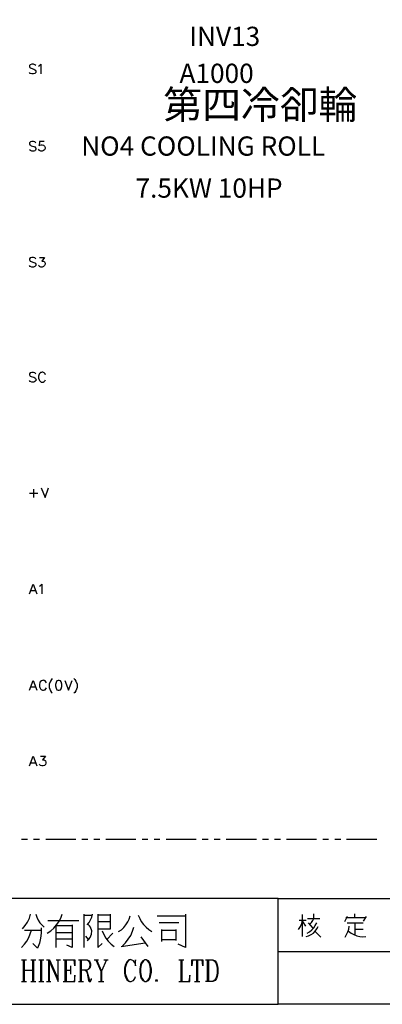
# Model space of a CAD drawing. Units: millimetres. Extents: x -1595 to 5917, y -2232 to 219.
# Drawn here: x 1159 to 1215, y -881 to -730 of the extents above; entities that cross this region are included whole.
import ezdxf
from ezdxf.enums import TextEntityAlignment as Align

# ---------------------------------------------------------------- set-up
doc = ezdxf.new("R2010")
doc.units = ezdxf.units.MM
doc.layers.add('P', color=7, linetype='Continuous')
doc.layers.add('字型', color=3, linetype='Continuous')
doc.styles.add('CHINA', font='romans.shx', dxfattribs={"bigfont": 'chineset.shx'})

msp = doc.modelspace()

# ---------------------------------------------------------------- linework, layer by layer
at = {"layer": 'P'}
for points in [[(1276.105, -881.28), (1198.635, -881.28), (1198.635, -865.052), (1276.105, -865.052), (1276.105, -881.28), (1335.125, -881.28), (1335.125, -857.679), (1335.125, -680.62), (1054.773, -680.62), (1054.773, -857.679), (1054.773, -865.052), (1054.773, -881.28), (1128.556, -881.28), (1128.556, -865.052), (1054.773, -865.052), (1054.773, -857.679), (1054.773, -680.62), (1335.125, -680.62), (1335.125, -857.679), (1335.125, -865.052), (1276.105, -865.052)], [(1161.558, -737.435), (1161.4, -737.311), (1161.188, -737.223), (1160.923, -737.223), (1160.694, -737.311), (1160.553, -737.435), (1160.553, -737.576), (1160.623, -737.735), (1160.694, -737.788), (1160.835, -737.858), (1161.258, -737.999), (1161.4, -738.07), (1161.47, -738.158), (1161.558, -738.282), (1161.558, -738.493), (1161.4, -738.634), (1161.188, -738.705), (1160.923, -738.705), (1160.694, -738.634), (1160.553, -738.493)], [(1161.946, -737.523), (1162.105, -737.435), (1162.317, -737.223), (1162.317, -738.705)], [(1161.558, -749.288), (1161.4, -749.147), (1161.188, -749.077), (1160.923, -749.077), (1160.712, -749.147), (1160.553, -749.288), (1160.553, -749.412), (1160.623, -749.57), (1160.712, -749.623), (1160.835, -749.712), (1161.258, -749.835), (1161.364, -749.888), (1161.505, -750.029), (1161.558, -750.117), (1161.558, -750.258), (1161.505, -750.4), (1161.382, -750.488), (1161.223, -750.541), (1161.029, -750.558), (1160.923, -750.541), (1160.712, -750.47), (1160.553, -750.329)], [(1162.793, -749.077), (1162.105, -749.077), (1162.035, -749.712), (1162.105, -749.623), (1162.317, -749.57), (1162.528, -749.57), (1162.74, -749.623), (1162.881, -749.782), (1162.952, -749.994), (1162.952, -750.135), (1162.881, -750.329), (1162.74, -750.47), (1162.528, -750.541), (1162.317, -750.541), (1162.105, -750.47), (1162.035, -750.417), (1161.946, -750.258)], [(1161.558, -767.033), (1161.4, -766.874), (1161.188, -766.821), (1160.923, -766.821), (1160.694, -766.874), (1160.553, -767.033), (1160.553, -767.174), (1160.623, -767.298), (1160.694, -767.386), (1160.835, -767.456), (1161.258, -767.597), (1161.4, -767.668), (1161.47, -767.721), (1161.558, -767.88), (1161.558, -768.091), (1161.4, -768.215), (1161.188, -768.303), (1160.923, -768.303), (1160.694, -768.215), (1160.553, -768.091)], [(1162.105, -766.821), (1162.881, -766.821), (1162.458, -767.386), (1162.67, -767.386), (1162.793, -767.456), (1162.881, -767.509), (1162.952, -767.721), (1162.952, -767.88), (1162.881, -768.091), (1162.74, -768.215), (1162.528, -768.303), (1162.317, -768.303), (1162.105, -768.215), (1162.035, -768.144), (1161.946, -768.003)], [(1161.558, -784.654), (1161.4, -784.513), (1161.188, -784.443), (1160.923, -784.443), (1160.694, -784.513), (1160.553, -784.654), (1160.553, -784.813), (1160.623, -784.936), (1160.694, -785.025), (1160.835, -785.078), (1161.258, -785.201), (1161.364, -785.272), (1161.505, -785.395), (1161.558, -785.483), (1161.576, -785.624), (1161.505, -785.765), (1161.4, -785.854), (1161.223, -785.924), (1161.029, -785.942), (1160.923, -785.924), (1160.694, -785.836), (1160.553, -785.713)], [(1163.005, -784.813), (1162.952, -784.654), (1162.793, -784.513), (1162.634, -784.425), (1162.511, -784.425), (1162.387, -784.443), (1162.282, -784.478), (1162.193, -784.548), (1162.105, -784.637), (1162.052, -784.742), (1161.946, -785.025), (1161.946, -785.36), (1162.035, -785.571), (1162.105, -785.713), (1162.246, -785.836), (1162.37, -785.924), (1162.67, -785.924), (1162.793, -785.836), (1162.952, -785.713), (1163.005, -785.571)], [(1161.188, -802.328), (1161.188, -803.598)], [(1162.37, -802.117), (1162.952, -803.598), (1163.499, -802.117)], [(1160.553, -802.963), (1161.823, -802.963)], [(1160.553, -818.38), (1161.135, -816.898), (1161.682, -818.38)], [(1162.105, -817.198), (1162.246, -817.11), (1162.458, -816.898), (1162.458, -818.38)], [(1160.765, -817.886), (1161.47, -817.886)], [(1160.553, -833.126), (1161.135, -831.644), (1161.682, -833.126)], [(1160.765, -832.65), (1161.47, -832.65)], [(1163.163, -832.015), (1163.093, -831.856), (1162.952, -831.732), (1162.881, -831.68), (1162.775, -831.644), (1162.652, -831.627), (1162.546, -831.644), (1162.387, -831.715), (1162.211, -831.891), (1162.158, -832.015), (1162.105, -832.226), (1162.105, -832.579), (1162.14, -832.738), (1162.246, -832.932), (1162.334, -833.02), (1162.44, -833.108), (1162.581, -833.144), (1162.705, -833.144), (1162.864, -833.108), (1162.952, -833.073), (1163.093, -832.914), (1163.163, -832.791)], [(1164.063, -831.38), (1163.922, -831.521), (1163.763, -831.75), (1163.587, -832.244), (1163.587, -832.755), (1163.763, -833.249), (1163.922, -833.496), (1164.063, -833.62)], [(1164.98, -831.644), (1164.769, -831.732), (1164.645, -831.944), (1164.557, -832.279), (1164.557, -832.491), (1164.645, -832.861), (1164.769, -833.073), (1164.98, -833.126), (1165.121, -833.126), (1165.333, -833.073), (1165.439, -832.932), (1165.545, -832.579), (1165.545, -832.209), (1165.439, -831.874), (1165.333, -831.732), (1165.121, -831.644), (1164.98, -831.644), (1164.98, -831.644)], [(1165.968, -831.644), (1166.533, -833.126), (1167.097, -831.644)], [(1167.379, -831.38), (1167.52, -831.521), (1167.679, -831.75), (1167.855, -832.244), (1167.855, -832.755), (1167.679, -833.249), (1167.52, -833.496), (1167.379, -833.62)], [(1160.553, -844.75), (1161.135, -843.268), (1161.682, -844.75)], [(1162.246, -843.268), (1163.005, -843.268), (1162.581, -843.833), (1162.793, -843.833), (1162.952, -843.903), (1163.005, -843.956), (1163.093, -844.168), (1163.093, -844.327), (1163.005, -844.538), (1162.881, -844.679), (1162.67, -844.75), (1162.458, -844.75), (1162.246, -844.679), (1162.158, -844.591), (1162.105, -844.468)], [(1160.765, -844.256), (1161.47, -844.256)], [(1160.288, -856.004), (1159.353, -856.004)], [(1162.123, -856.004), (1161.206, -856.004)], [(1167.661, -856.004), (1163.058, -856.004)], [(1169.513, -856.004), (1168.579, -856.004)], [(1171.348, -856.004), (1170.413, -856.004)], [(1176.869, -856.004), (1172.265, -856.004)], [(1178.721, -856.004), (1177.804, -856.004)], [(1180.555, -856.004), (1179.656, -856.004)], [(1186.112, -856.004), (1181.49, -856.004)], [(1187.946, -856.004), (1187.011, -856.004)], [(1189.781, -856.004), (1188.881, -856.004)], [(1195.337, -856.004), (1190.715, -856.004)], [(1197.171, -856.004), (1196.236, -856.004)], [(1199.023, -856.004), (1198.088, -856.004)], [(1204.544, -856.004), (1199.923, -856.004)], [(1206.379, -856.004), (1205.479, -856.004)], [(1208.248, -856.004), (1207.314, -856.004)], [(1213.769, -856.004), (1209.148, -856.004)], [(1198.635, -865.052), (1128.556, -865.052)], [(1159.477, -869.691), (1159.918, -869.215), (1160.288, -868.686), (1160.571, -868.104), (1160.747, -867.486)], [(1161.558, -867.486), (1161.699, -867.945), (1161.893, -868.368), (1162.14, -868.774), (1162.458, -869.127), (1162.811, -869.444)], [(1163.287, -870.362), (1163.816, -870.026), (1164.275, -869.603), (1164.698, -869.127), (1165.068, -868.633), (1165.368, -868.069), (1165.598, -867.486)], [(1168.931, -872.566), (1168.931, -867.486)], [(1169.408, -869.092), (1169.708, -868.756), (1169.937, -868.351), (1170.096, -867.927), (1170.201, -867.486)], [(1171.013, -867.486), (1171.013, -870.82), (1171.013, -872.566), (1171.718, -871.984)], [(1171.013, -869.691), (1172.953, -869.691), (1172.953, -867.486)], [(1184.489, -867.486), (1184.489, -872.566), (1183.36, -872.09)], [(1202.41, -870.891), (1202.41, -867.522)], [(1204.103, -868.051), (1204.103, -867.434)], [(1210.418, -868.051), (1210.418, -867.434)], [(1163.393, -868.421), (1166.868, -868.421), (1168.138, -868.421)], [(1168.931, -867.61), (1170.078, -867.61)], [(1169.408, -871.526), (1169.672, -871.296), (1169.866, -871.05), (1170.078, -870.538), (1170.096, -870.009), (1169.937, -869.48), (1169.76, -869.233), (1169.513, -868.986)], [(1172.953, -867.61), (1171.013, -867.61)], [(1172.953, -868.651), (1171.013, -868.651)], [(1174.223, -870.132), (1174.646, -869.85), (1175.034, -869.497), (1175.352, -869.109), (1175.634, -868.668), (1175.846, -868.21), (1175.969, -867.716)], [(1177.239, -867.61), (1177.451, -868.121), (1177.698, -868.598), (1178.033, -869.074), (1178.421, -869.48), (1178.844, -869.832), (1179.303, -870.132)], [(1180.114, -867.716), (1183.589, -867.716), (1184.489, -867.716)], [(1180.45, -868.756), (1183.466, -868.756)], [(1201.793, -869.832), (1202.057, -869.374), (1202.269, -868.88), (1202.41, -868.368)], [(1201.881, -868.368), (1202.957, -868.368)], [(1202.41, -868.598), (1202.869, -869.286)], [(1203.098, -870.362), (1203.468, -870.15), (1203.821, -869.868), (1204.121, -869.55), (1204.35, -869.215), (1204.562, -868.809)], [(1203.168, -868.139), (1205.021, -868.139)], [(1203.257, -868.809), (1203.945, -869.603)], [(1203.486, -868.986), (1203.751, -868.756), (1203.945, -868.457), (1204.103, -868.139)], [(1209.201, -867.822), (1208.813, -868.668)], [(1212.041, -868.051), (1209.042, -868.051)], [(1209.201, -868.809), (1211.653, -868.809)], [(1210.418, -868.809), (1210.418, -870.679)], [(1211.741, -868.527), (1212.2, -867.822)], [(1159.371, -872.566), (1159.794, -872.09), (1160.147, -871.614), (1160.447, -871.067), (1160.694, -870.503), (1160.87, -869.903)], [(1159.83, -869.903), (1162.352, -869.903)], [(1162.352, -869.55), (1162.37, -870.362), (1162.264, -871.138), (1162.088, -871.931), (1161.788, -872.672), (1161.1, -871.984)], [(1164.663, -872.566), (1164.663, -869.215), (1167.097, -869.215)], [(1164.663, -870.256), (1167.097, -870.256)], [(1167.097, -869.092), (1167.097, -872.566), (1166.286, -872.196)], [(1171.718, -870.026), (1171.948, -870.591), (1172.265, -871.12), (1172.618, -871.614), (1173.059, -872.055), (1173.553, -872.443)], [(1172.389, -871.402), (1173.323, -870.362)], [(1174.823, -872.337), (1175.281, -871.843), (1175.705, -871.296), (1176.075, -870.714), (1176.34, -870.079), (1176.534, -869.444)], [(1180.82, -871.632), (1180.82, -869.797)], [(1180.926, -869.903), (1182.99, -869.903)], [(1182.99, -869.797), (1182.99, -871.526)], [(1202.957, -870.891), (1203.327, -870.785), (1203.715, -870.591), (1204.05, -870.362), (1204.35, -870.062), (1204.597, -869.727), (1204.791, -869.374)], [(1204.333, -870.132), (1205.179, -870.979)], [(1208.901, -870.979), (1209.148, -870.591), (1209.342, -870.185), (1209.466, -869.744), (1209.518, -869.286)], [(1209.43, -870.062), (1209.818, -870.362), (1210.242, -870.591), (1210.683, -870.785), (1211.141, -870.891), (1211.635, -870.926), (1212.111, -870.891)], [(1210.418, -869.744), (1211.653, -869.744)], [(1167.097, -871.296), (1166.391, -871.296), (1164.663, -871.296)], [(1169.637, -871.402), (1169.178, -870.82)], [(1174.593, -872.443), (1178.28, -871.861)], [(1178.739, -872.443), (1177.698, -870.961)], [(1182.99, -871.402), (1180.926, -871.402)], [(1198.635, -873.184), (1276.105, -873.184), (1318.88, -873.184)], [(1159.336, -874.454), (1160.094, -874.454)], [(1159.636, -877.77), (1159.636, -874.454)], [(1159.759, -874.454), (1159.759, -877.77)], [(1160.765, -874.454), (1161.523, -874.454)], [(1161.082, -877.77), (1161.082, -874.454)], [(1161.188, -874.454), (1161.188, -877.77)], [(1161.982, -874.454), (1162.758, -874.454)], [(1162.317, -877.77), (1162.317, -874.454)], [(1162.423, -874.454), (1162.423, -877.77)], [(1163.199, -874.454), (1163.622, -874.454)], [(1163.516, -877.77), (1163.516, -874.454)], [(1163.622, -877.77), (1163.622, -874.454), (1164.963, -877.452)], [(1163.622, -874.771), (1164.963, -877.77), (1164.963, -874.454)], [(1164.645, -874.454), (1165.298, -874.454)], [(1165.739, -874.454), (1167.503, -874.454), (1167.503, -875.406), (1167.397, -874.454)], [(1166.056, -877.77), (1166.056, -874.454)], [(1166.18, -874.454), (1166.18, -877.77)], [(1168.067, -874.454), (1169.39, -874.454), (1169.725, -874.613), (1169.831, -874.771), (1169.937, -875.089), (1169.937, -875.406), (1169.831, -875.724), (1169.725, -875.865), (1169.39, -876.041), (1168.49, -876.041)], [(1168.385, -877.77), (1168.385, -874.454)], [(1168.49, -874.454), (1168.49, -877.77)], [(1169.39, -874.454), (1169.619, -874.613), (1169.725, -874.754), (1169.831, -875.071), (1169.831, -875.406), (1169.725, -875.724), (1169.619, -875.865), (1169.39, -876.041)], [(1170.501, -874.454), (1171.154, -874.454)], [(1170.713, -874.454), (1171.507, -876.182), (1171.507, -877.77)], [(1170.819, -874.454), (1171.613, -876.182), (1171.613, -877.77)], [(1172.371, -874.454), (1171.613, -876.182)], [(1171.948, -874.454), (1172.6, -874.454)], [(1176.693, -874.93), (1176.816, -875.406), (1176.816, -874.454), (1176.693, -874.93), (1176.481, -874.613), (1176.128, -874.454), (1176.005, -874.436), (1175.793, -874.471), (1175.617, -874.595), (1175.475, -874.754), (1175.211, -875.3), (1175.14, -875.724), (1175.14, -876.5), (1175.246, -876.994), (1175.317, -877.223), (1175.475, -877.505), (1175.617, -877.646), (1175.758, -877.735), (1175.934, -877.788), (1176.128, -877.77), (1176.357, -877.682), (1176.481, -877.629), (1176.693, -877.311), (1176.816, -876.994)], [(1175.916, -874.454), (1175.687, -874.613), (1175.475, -874.93), (1175.246, -875.706), (1175.246, -876.535), (1175.475, -877.294), (1175.687, -877.629), (1175.916, -877.77)], [(1178.245, -874.454), (1177.91, -874.613), (1177.68, -874.93), (1177.574, -875.23), (1177.469, -875.865), (1177.469, -876.359), (1177.574, -876.994), (1177.68, -877.311), (1177.91, -877.629), (1178.245, -877.77), (1178.456, -877.77), (1178.809, -877.629), (1179.021, -877.311), (1179.127, -876.994), (1179.25, -876.359), (1179.25, -875.865), (1179.127, -875.23), (1179.021, -874.93), (1178.809, -874.613), (1178.456, -874.454), (1178.245, -874.454), (1178.015, -874.613), (1177.804, -874.93), (1177.68, -875.23), (1177.574, -875.865), (1177.574, -876.359), (1177.68, -876.994), (1177.804, -877.311), (1178.015, -877.629), (1178.245, -877.77)], [(1178.456, -877.77), (1178.668, -877.629), (1178.915, -877.311), (1179.021, -876.994), (1179.127, -876.359), (1179.127, -875.865), (1179.021, -875.23), (1178.915, -874.93), (1178.668, -874.613), (1178.456, -874.454)], [(1183.431, -874.454), (1184.224, -874.454)], [(1183.783, -877.77), (1183.783, -874.454)], [(1183.889, -874.454), (1183.889, -877.77)], [(1185.547, -874.454), (1185.424, -875.406), (1185.424, -874.454), (1187.099, -874.454), (1187.099, -875.406), (1186.994, -874.454)], [(1186.218, -877.77), (1186.218, -874.454)], [(1186.323, -874.454), (1186.323, -877.77)], [(1187.54, -874.454), (1188.652, -874.454), (1188.987, -874.613), (1189.198, -874.93), (1189.304, -875.23), (1189.428, -875.724), (1189.428, -876.5), (1189.304, -876.994), (1189.198, -877.311), (1188.987, -877.629), (1188.652, -877.77), (1187.54, -877.77)], [(1187.858, -877.77), (1187.858, -874.454)], [(1187.981, -874.454), (1187.981, -877.77)], [(1188.652, -874.454), (1188.863, -874.613), (1189.093, -874.93), (1189.198, -875.23), (1189.304, -875.724), (1189.304, -876.5), (1189.198, -876.994), (1189.093, -877.311), (1188.863, -877.629), (1188.652, -877.77)], [(1159.759, -876.041), (1161.082, -876.041)], [(1166.18, -876.041), (1166.85, -876.041)], [(1166.85, -875.406), (1166.85, -876.676)], [(1169.073, -876.041), (1169.284, -876.182), (1169.39, -876.359), (1169.725, -877.452), (1169.831, -877.629), (1169.937, -877.629), (1170.06, -877.452)], [(1169.284, -876.182), (1169.39, -876.5), (1169.619, -877.629), (1169.725, -877.77), (1169.937, -877.77), (1170.06, -877.452), (1170.06, -877.311)], [(1159.336, -877.77), (1160.094, -877.77)], [(1160.765, -877.77), (1161.523, -877.77)], [(1161.982, -877.77), (1162.758, -877.77)], [(1163.199, -877.77), (1163.851, -877.77)], [(1165.739, -877.77), (1167.503, -877.77), (1167.503, -876.817), (1167.397, -877.77)], [(1168.067, -877.77), (1168.826, -877.77)], [(1171.154, -877.77), (1171.948, -877.77)], [(1180.114, -877.629), (1180.009, -877.77), (1179.903, -877.629), (1180.009, -877.452), (1180.114, -877.629), (1180.114, -877.629)], [(1183.431, -877.77), (1185.106, -877.77), (1185.106, -876.817), (1184.983, -877.77)], [(1185.865, -877.77), (1186.658, -877.77)], [(1128.556, -881.28), (1198.635, -881.28)]]:
    msp.add_lwpolyline(points, dxfattribs=at)

# ---------------------------------------------------------------- texts
at = {"layer": '字型', "style": 'CHINA'}
for s, height, p in [('INV13', 2.945, (1185.054, -735.352)), ('A1000', 2.9463, (1183.543, -741.017)), ('第四冷卻輪', 4.36, (1181.053, -746.982)), ('NO4 COOLING ROLL', 2.945, (1168.493, -752.161)), ('7.5KW 10HP', 2.945, (1176.813, -758.601))]:
    msp.add_text(s, height=height, dxfattribs=at).set_placement(p, align=Align.BOTTOM_LEFT)

doc.saveas('drawing.dxf')
